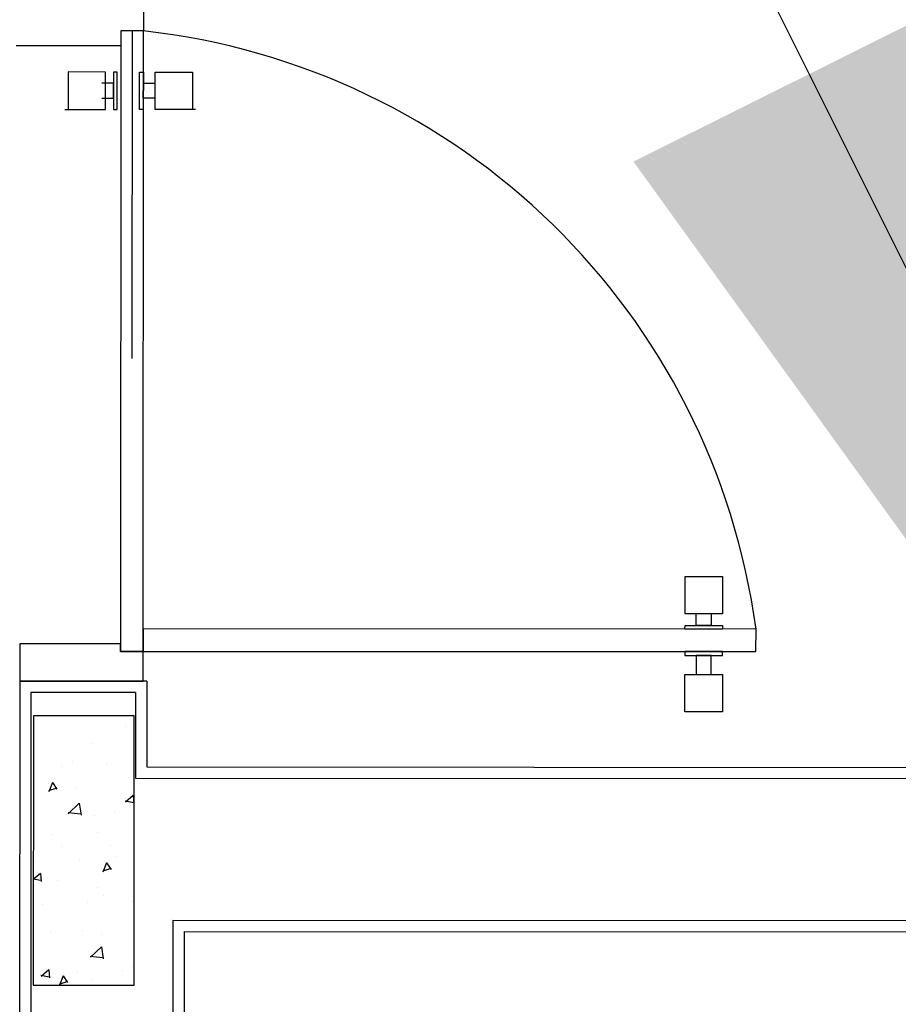
# Model space of a CAD drawing. Units: metres. Extents: x -1052 to 1973, y -91 to 546.
# Drawn here: x 1528 to 1530, y 341 to 342 of the extents above; entities that cross this region are included whole.
import ezdxf

# ---------------------------------------------------------------- set-up
doc = ezdxf.new("R2010")
doc.units = ezdxf.units.M
doc.header["$LTSCALE"] = 0.5
doc.header["$MEASUREMENT"] = 0
doc.linetypes.add('CONTINUO', pattern=[0])
doc.layers.add('EDIFICIOS', color=8, linetype='Continuous')
doc.layers.add('G-09(Agua industrial)', color=2, linetype='Continuous')
doc.styles.add('ROMANS', font='romans')
doc.dimstyles.new('Dim_Civil-2009', dxfattribs={"dimscale": 0.5, "dimtxt": 2, "dimasz": 2, "dimexe": 0.5, "dimexo": 1, "dimgap": 0.8, "dimtad": 1, "dimtxsty": 'ROMANS', "dimcen": 0.09, "dimclrd": 256, "dimclre": 256, "dimclrt": 256, "dimadec": 0, "dimazin": 0, "dimtfac": 1, "dimtofl": 0, "dimtmove": 0, "dimatfit": 3, "dimfxl": 0.5, "dimtolj": 1, "dimtzin": 0, "dimlwd": -1, "dimarcsym": 0})

# ---------------------------------------------------------------- blocks, each defined once
blk = doc.blocks.new('A$C050422F1')
at = {"layer": 'EDIFICIOS'}
h = blk.add_hatch(dxfattribs=at)
h.set_pattern_fill('AR-CONC', color=256, scale=0.02, style=0)
h.set_pattern_definition([(219.9730559255946, (8.755160162891798, 4.478167281211825), (0.01123466890811421, -0.1291121303946679), [0.01350000000034941, -0.1485000000038436]), (274.9730559255936, (8.755160162891798, 4.478167281211825), (-0.1353828241722533, 0.02503890832491253), [0.01080000000027972, -0.118800000003077]), (169.5216559255934, (8.756096384476228, 4.467407937351668), (-0.1241480731110786, -0.1040733179991278), [0.01147323420029683, -0.1262055801632651]), (223.7888559255946, (8.719160166871514, 4.478184210672444), (0.02970308020911131, -0.1921173782542109), [0.02025000000052416, -0.2227500000057658]), (173.3374559255936, (8.721635433601437, 4.46217443077592), (-0.1754203140558419, -0.1681568119496402), [0.01720985184044522, -0.1893083400048975]), (278.7888559255935, (8.719160166871514, 4.478184210672444), (-0.1754204453959392, -0.1681566750131469), [0.01620000000041958, -0.1782000000046154]), (248.9730559255944, (8.728151701146276, 4.460179980297147), (0.0724208657360555, -0.1074773381069915), [0.0135000000003496, -0.1485000000038456]), (303.9730559255929, (8.728151701146276, 4.460179980297147), (-0.1305475896656238, -0.04373537290860351), [0.01080000000027962, -0.1188000000030759]), (198.5216559255943, (8.734186779012774, 4.451223539293983), (-0.05812660556940004, -0.1512127550887207), [0.01147323420029685, -0.1262055801632653]), (232.4730559255947, (8.755160162891798, 4.478167281211825), (-0.05992191636447866, -0.002160595148204891), [0, -0.1173600000030384, 0, -0.1206000000031223, 0, -0.1192500000030873]), (262.473055925594, (8.755160162891798, 4.478167281211825), (-0.07101636841746144, -0.04731912561715734), [0, -0.06876000000178087, 0, -0.1146600000029697, 0, -0.04545000000117715]), (302.473055925593, (8.755179039240389, 4.518307276774442), (0.004014689833824963, -0.09608993709779039), [0, -0.04500000000116514, 0, -0.1404000000036352, 0, -0.1863000000048236]), (312.4730559255929, (8.755187503970697, 4.536307274784584), (-0.01806825996430679, -0.1049650252602735), [0, -0.05850000000151437, 0, -0.09324000000241367, 0, -0.1323000000034248])])
h.paths.add_polyline_path([(8.620158931697745, 4.478228602857962), (8.75515891679476, 4.478165117380632), (8.754989622188562, 4.118165157156833), (8.619989637091544, 4.118228642634163)])
for p, q in [((8.767322275404808, 5.424581370536373), (8.76730816752098, 5.394581373883852)), ((8.73730817086846, 5.394595481767681), (8.736917852748604, 4.564595573410998)), ((8.73730817086846, 5.394595481767681), (8.737298765612593, 5.374595483960547)), ((8.76730816752098, 5.394581373883852), (8.73730817086846, 5.394595481767681)), ((8.76730816752098, 5.394581373883852), (8.73730817086846, 5.394595481767681)), ((8.752308169165644, 5.394588427825795), (8.75210209368106, 4.956375020324174)), ((8.766917849401125, 4.564581465527169), (8.76730816752098, 5.394581373883852)), ((8.737298765612593, 5.374595483960547), (8.597298781137056, 5.374661320693576)), ((8.666655840122132, 5.339628700859294), (8.66663232698238, 5.289628706341432)), ((8.71665583464005, 5.339605187719542), (8.666655840122132, 5.339628700859294)), ((8.716632321500242, 5.28960519320168), (8.71665583464005, 5.339605187719542)), ((8.727282307452981, 5.339600190484191), (8.727258794313173, 5.289600195966273)), ((8.732282306904779, 5.33959783917021), (8.727282307452981, 5.339600190484191)), ((8.73225879376497, 5.289597844652349), (8.732282306904779, 5.33959783917021)), ((8.76225879041749, 5.289583736768463), (8.7622823035573, 5.339583731286382)), ((8.7622823035573, 5.339583731286382), (8.767282303009097, 5.339581379972401)), ((8.767282303009097, 5.339581379972401), (8.767258789869288, 5.289581385454539)), ((8.782885262250431, 5.289574036905094), (8.782908775390183, 5.339574031423012)), ((8.782908775390183, 5.339574031423012), (8.832908769849894, 5.339550518283261)), ((8.832908769849894, 5.339550518283261), (8.832885256710142, 5.289550523765399)), ((8.727275253511038, 5.324600192128798), (8.711648781188103, 5.324607540678187)), ((8.727265848255115, 5.304600194321665), (8.727275253511038, 5.324600192128798)), ((8.76726584381123, 5.304581383809875), (8.767275249067154, 5.324581381617008)), ((8.767275249067154, 5.324581381617008), (8.782901721448297, 5.32457403306762)), ((8.71163937593218, 5.304607542871054), (8.727265848255115, 5.304600194321665)), ((8.782892316192374, 5.304574035260487), (8.76726584381123, 5.304581383809875)), ((8.662258801498126, 5.289630763047967), (8.708258796442976, 5.289609130959377)), ((8.66663232698238, 5.289628706341432), (8.716632321500242, 5.28960519320168)), ((8.727258794313173, 5.289600195966273), (8.73225879376497, 5.289597844652349)), ((8.767258789869288, 5.289581385454539), (8.76225879041749, 5.289583736768463)), ((8.832885256710142, 5.289550523765399), (8.782885262250431, 5.289574036905094)), ((8.83725878219434, 5.289548467058808), (8.791258787307754, 5.289570099147397)), ((9.49194157695922, 4.61486699348626), (9.491965090098915, 4.66486698794597)), ((9.491965090098915, 4.66486698794597), (9.541965084616834, 4.664843474806219)), ((9.541965084616834, 4.664843474806219), (9.541941571477082, 4.614843480346508)), ((9.541964790009388, 4.664217000838619), (9.541943157920798, 4.618217005893825)), ((9.541941571477082, 4.614843480346508), (9.49194157695922, 4.61486699348626)), ((9.506934226765225, 4.599233467221438), (9.506941575314556, 4.614859939544374)), ((9.526941573121746, 4.61485053428845), (9.526934224572358, 4.599224061965515)), ((9.491931877095851, 4.594240521711583), (9.491934228409832, 4.599240521163324)), ((9.491934228409832, 4.599240521163324), (9.54193422292775, 4.599217008023572)), ((9.526934224572358, 4.599224061965515), (9.506934226765225, 4.599233467221438)), ((9.54193422292775, 4.599217008023572), (9.54193187161377, 4.594217008571775)), ((8.766931957284953, 4.594581462237898), (8.766917849401125, 4.564581465527169)), ((9.586931866621626, 4.594195846746004), (8.766931957284953, 4.594581462237898)), ((9.54193187161377, 4.594217008571775), (9.491931877095851, 4.594240521711583)), ((9.586917758737798, 4.564195850035276), (9.586931866621626, 4.594195846746004)), ((8.601922570352883, 4.574659057791905), (8.601899057213132, 4.524659063332194)), ((8.736922555376509, 4.574595572314593), (8.601922570352883, 4.574659057791905)), ((8.736917852748604, 4.564595573410998), (8.736922555376509, 4.574595572314593)), ((8.766917849401125, 4.564581465527169), (8.736917852748604, 4.564595573410998)), ((8.736917852748604, 4.564595573410998), (8.766917849401125, 4.564581465527169)), ((8.766899038889335, 4.524581469971054), (8.766917849401125, 4.564581465527169)), ((8.766917849401125, 4.564581465527169), (9.586917758737798, 4.564195850035276)), ((9.491917769212023, 4.564240525000855), (9.491915417898042, 4.559240525549058)), ((9.491915417898042, 4.559240525549058), (9.541915412415904, 4.559217012409249)), ((9.541917763729884, 4.564217011861047), (9.491917769212023, 4.564240525000855)), ((9.506915416253378, 4.559233471607115), (9.506903365076084, 4.533607000380584)), ((9.526915414060568, 4.559224066351192), (9.506915416253378, 4.559233471607115)), ((9.526903362883218, 4.533597595124718), (9.526915414060568, 4.559224066351192)), ((9.541915412415904, 4.559217012409249), (9.541917763729884, 4.564217011861047)), ((9.49187985358094, 4.483614059862873), (9.491903366720692, 4.533614054322527)), ((9.491903366720692, 4.533614054322527), (9.54190336123861, 4.533590541182775)), ((9.54190336123861, 4.533590541182775), (9.541879848098858, 4.483590546723065)), ((8.601899057213132, 4.524659063332194), (8.600006409521143, 0.4999998665675776)), ((8.771899038341132, 4.524579118657073), (8.601899057213132, 4.524659063332194)), ((8.601899057213132, 4.524659063332194), (8.766899038889335, 4.524581469971054)), ((8.771899038341132, 4.524579118657073), (8.771845118235717, 4.409919489582421)), ((8.61689200151011, 4.509652011034973), (8.615013461760213, 0.5149928109228199)), ((8.756891986102005, 4.509586174185415), (8.61689200151011, 4.509652011034973)), ((8.756891986102005, 4.509586174185415), (8.75683806599659, 4.394926545052556)), ((9.541879848098858, 4.483590546723065), (9.49187985358094, 4.483614059862873)), ((8.771845118235717, 4.409919489582421), (12.20149636929267, 4.408306652137412)), ((8.75683806599659, 4.394926545052556), (12.2164893135897, 4.393299599898342)), ((8.806748710467161, 4.204903053326973), (8.805013440695348, 0.5149034610500394)), ((8.806748710467161, 4.204903053326973), (12.40639994265211, 4.203210271148578)), ((8.821741654880611, 4.189896001029638), (8.820006385167005, 0.4998964087527042)), ((8.821741654880611, 4.189896001029638), (12.42139288694915, 4.188203218909564))]:
    blk.add_line(p, q, dxfattribs=at)
blk.add_lwpolyline([(8.620158931697745, 4.478228602857962), (8.619989637091544, 4.118228642634163), (8.754989622188562, 4.118165157156833), (8.75515891679476, 4.478165117380632)], close=True, dxfattribs=at)
blk.add_arc((8.664899848398989, 4.469856650125735), 0.9303780298588004, 7.680201076851163, 83.68054950557631, dxfattribs=at)

msp = doc.modelspace()

# ---------------------------------------------------------------- block references
at = {"layer": 'EDIFICIOS', "linetype": 'CONTINUO'}
msp.add_blockref('A$C050422F1', (1519.880840667572, 336.6473448999905), dxfattribs=at)

# ---------------------------------------------------------------- leaders
at = {"layer": 'G-09(Agua industrial)'}
msp.add_leader([(1530.252838544447, 340.552372863202), (1521.487037591137, 358.1432333679124), (1512.059000151317, 358.1432333679124)], dimstyle='Dim_Civil-2009', override={"dimscale": 1, "dimasz": 1.6}, dxfattribs=at)

doc.saveas('drawing.dxf')
